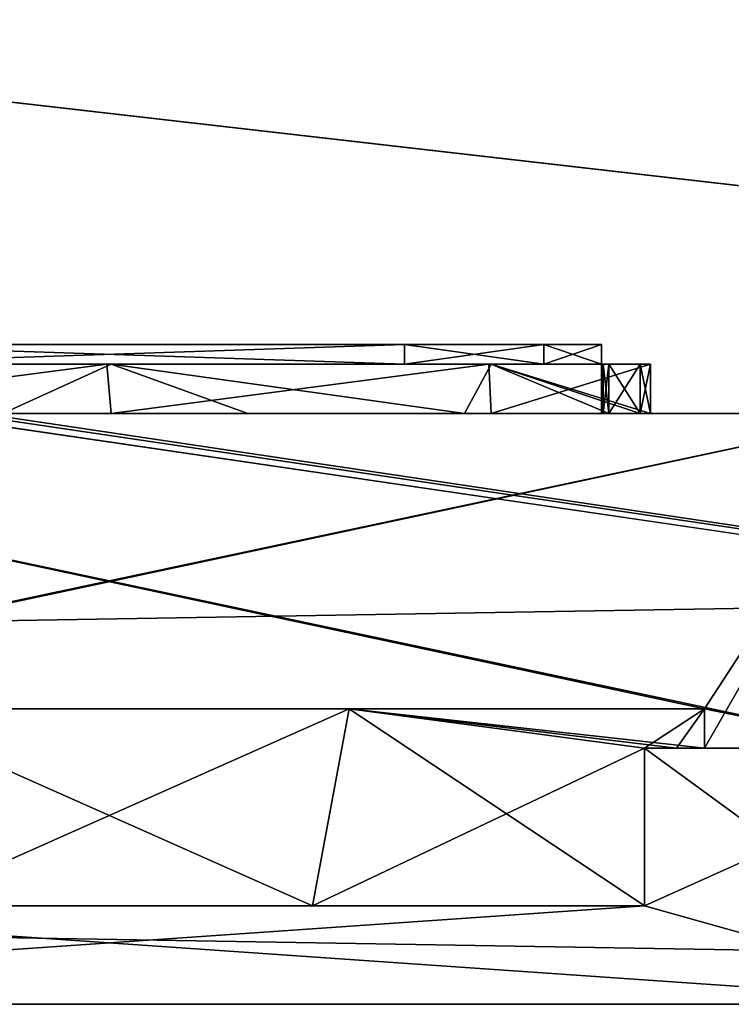
# Model space of a CAD drawing. Units: millimetres. Extents: x -140 to 140, y -199 to 20.
# Drawn here: x 95 to 102, y 0 to 10 of the extents above; entities that cross this region are included whole.
import ezdxf

# ---------------------------------------------------------------- set-up
doc = ezdxf.new("R2010")
doc.units = ezdxf.units.MM
doc.header["$LTSCALE"] = 4.479492
for name, color, linetype in [('1', 7, 'CONTINUOUS'), ('164', 7, 'CONTINUOUS'), ('165', 7, 'CONTINUOUS'), ('174', 7, 'CONTINUOUS'), ('175', 7, 'CONTINUOUS'), ('26', 7, 'CONTINUOUS'), ('27', 7, 'CONTINUOUS'), ('28', 7, 'CONTINUOUS'), ('280', 7, 'CONTINUOUS'), ('288', 7, 'CONTINUOUS'), ('289', 7, 'CONTINUOUS'), ('290', 7, 'CONTINUOUS'), ('291', 7, 'CONTINUOUS'), ('292', 7, 'CONTINUOUS'), ('296', 7, 'CONTINUOUS'), ('297', 7, 'CONTINUOUS'), ('298', 7, 'CONTINUOUS'), ('299', 7, 'CONTINUOUS'), ('300', 7, 'CONTINUOUS'), ('314', 7, 'CONTINUOUS'), ('316', 7, 'CONTINUOUS'), ('317', 7, 'CONTINUOUS'), ('318', 7, 'CONTINUOUS'), ('319', 7, 'CONTINUOUS'), ('32', 7, 'CONTINUOUS'), ('320', 7, 'CONTINUOUS'), ('321', 7, 'CONTINUOUS'), ('322', 7, 'CONTINUOUS'), ('323', 7, 'CONTINUOUS'), ('327', 7, 'CONTINUOUS'), ('328', 7, 'CONTINUOUS'), ('329', 7, 'CONTINUOUS'), ('331', 7, 'CONTINUOUS'), ('36', 7, 'CONTINUOUS'), ('37', 7, 'CONTINUOUS'), ('38', 7, 'CONTINUOUS'), ('39', 7, 'CONTINUOUS'), ('5', 7, 'CONTINUOUS'), ('55', 7, 'CONTINUOUS'), ('6', 7, 'CONTINUOUS'), ('8', 7, 'CONTINUOUS')]:
    doc.layers.add(name, color=color, linetype=linetype)

msp = doc.modelspace()

# ---------------------------------------------------------------- linework, layer by layer
at = {"layer": '1', "linetype": 'CONTINUOUS'}
for points in [[(135, 4.5738, -225), (-135, 0, -225), (1.1401, 19.9348, -225), (135, 4.5738, -225)], [(135, 0, -225), (-135, 0, -225), (135, 4.5738, -225), (135, 0, -225)]]:
    msp.add_3dface(points, dxfattribs=at)
at = {"layer": '164', "linetype": 'CONTINUOUS'}
for points in [[(89.9533, 3, 183), (88, 2.6, 183), (104, 6, 183), (89.9533, 3, 183)], [(88, 2.6, 183), (88, 6, 183), (104, 6, 183), (88, 2.6, 183)], [(102.0467, 3, 183), (89.9533, 3, 183), (104, 6, 183), (102.0467, 3, 183)], [(102.0467, 2.6, 183), (102.0467, 3, 183), (104, 6, 183), (102.0467, 2.6, 183)], [(104, 2.6, 183), (102.0467, 2.6, 183), (104, 6, 183), (104, 2.6, 183)]]:
    msp.add_3dface(points, dxfattribs=at)
at = {"layer": '165', "linetype": 'CONTINUOUS'}
for points in [[(102.0467, 3, 183), (93.5628, 3, 186.2935), (89.9533, 3, 183), (102.0467, 3, 183)], [(102.0467, 3, 183), (98.4374, 3, 186.2934), (93.5628, 3, 186.2935), (102.0467, 3, 183)]]:
    msp.add_3dface(points, dxfattribs=at)
at = {"layer": '174', "linetype": 'CONTINUOUS'}
for points in [[(102.0467, 3, -183), (104, 2.6, -183), (88, 6, -183), (102.0467, 3, -183)], [(104, 2.6, -183), (104, 6, -183), (88, 6, -183), (104, 2.6, -183)], [(89.9533, 3, -183), (102.0467, 3, -183), (88, 6, -183), (89.9533, 3, -183)], [(102.0467, 2.6, -183), (104, 2.6, -183), (102.0467, 3, -183), (102.0467, 2.6, -183)]]:
    msp.add_3dface(points, dxfattribs=at)
at = {"layer": '175', "linetype": 'CONTINUOUS'}
for points in [[(89.9533, 3, -183), (93.5626, 3, -186.2934), (98.4372, 3, -186.2935), (89.9533, 3, -183)], [(89.9533, 3, -183), (98.4372, 3, -186.2935), (102.0467, 3, -183), (89.9533, 3, -183)]]:
    msp.add_3dface(points, dxfattribs=at)
at = {"layer": '26', "linetype": 'CONTINUOUS'}
for points in [[(93.5628, 3, 186.2935), (98.4374, 3, 186.2934), (93.9335, 1, 186.4258), (93.5628, 3, 186.2935)], [(93.9335, 1, 186.4258), (98.4374, 3, 186.2934), (98.0669, 1, 186.4257), (93.9335, 1, 186.4258)], [(98.4374, 3, 186.2934), (101.4371, 2.6, 184), (98.0669, 1, 186.4257), (98.4374, 3, 186.2934)], [(102.0467, 3, 183), (101.4371, 2.6, 184), (98.4374, 3, 186.2934), (102.0467, 3, 183)], [(101.7636, 2.6, 183.5132), (101.4371, 2.6, 184), (102.0467, 3, 183), (101.7636, 2.6, 183.5132)], [(102.0467, 2.6, 183), (101.7636, 2.6, 183.5132), (102.0467, 3, 183), (102.0467, 2.6, 183)], [(101.4371, 2.6, 184), (101.4371, 1, 184), (98.0669, 1, 186.4257), (101.4371, 2.6, 184)]]:
    msp.add_3dface(points, dxfattribs=at)
at = {"layer": '27', "linetype": 'CONTINUOUS'}
for points in [[(105, 0, 184), (101.4371, 1, 184), (105, 2.6, 184), (105, 0, 184)], [(101.4371, 1, 184), (101.4371, 2.6, 184), (105, 2.6, 184), (101.4371, 1, 184)], [(105, 0, 184), (87, 0, 184), (101.4371, 1, 184), (105, 0, 184)], [(101.4371, 1, 184), (87, 0, 184), (90.5629, 1, 184), (101.4371, 1, 184)]]:
    msp.add_3dface(points, dxfattribs=at)
at = {"layer": '28', "linetype": 'CONTINUOUS'}
for points in [[(101.4371, 1, 184), (90.5629, 1, 184), (98.0669, 1, 186.4257), (101.4371, 1, 184)], [(90.5629, 1, 184), (93.9335, 1, 186.4258), (98.0669, 1, 186.4257), (90.5629, 1, 184)]]:
    msp.add_3dface(points, dxfattribs=at)
at = {"layer": '280', "linetype": 'CONTINUOUS'}
for points in [[(90.7314, 6.7, 168.4645), (90, 6.7, 167.7321), (101, 6.7, 175), (90.7314, 6.7, 168.4645)], [(90, 6.7, 167.7321), (91.9992, 6.7, 167.731), (101, 6.7, 175), (90, 6.7, 167.7321)], [(91, 6.7, 169.4641), (90.7314, 6.7, 168.4645), (101, 6.7, 175), (91, 6.7, 169.4641)], [(91, 6.7, 175), (91, 6.7, 169.4641), (101, 6.7, 175), (91, 6.7, 175)], [(91, 6.7, 160.5359), (91, 6.7, 155), (101, 6.7, 175), (91, 6.7, 160.5359)], [(101, 6.7, 175), (91, 6.7, 155), (101, 6.7, 155), (101, 6.7, 175)], [(101, 6.7, 155), (91, 6.7, 155), (91.5858, 6.7, 153.5858), (101, 6.7, 155)], [(91.9995, 6.7, 162.2691), (91, 6.7, 160.5359), (101, 6.7, 175), (91.9995, 6.7, 162.2691)], [(91.5858, 6.7, 176.4142), (91, 6.7, 175), (100.4142, 6.7, 176.4142), (91.5858, 6.7, 176.4142)], [(100.4142, 6.7, 176.4142), (91, 6.7, 175), (101, 6.7, 175), (100.4142, 6.7, 176.4142)], [(93, 6.7, 177), (91.5858, 6.7, 176.4142), (99, 6.7, 177), (93, 6.7, 177)], [(99, 6.7, 177), (91.5858, 6.7, 176.4142), (100.4142, 6.7, 176.4142), (99, 6.7, 177)], [(100.4142, 6.7, 153.5858), (101, 6.7, 155), (91.5858, 6.7, 153.5858), (100.4142, 6.7, 153.5858)], [(93, 6.7, 153), (100.4142, 6.7, 153.5858), (91.5858, 6.7, 153.5858), (93, 6.7, 153)], [(91.9992, 6.7, 167.731), (93, 6.7, 166), (101, 6.7, 175), (91.9992, 6.7, 167.731)], [(93, 6.7, 164), (91.9995, 6.7, 162.2691), (101, 6.7, 175), (93, 6.7, 164)], [(93, 6.7, 166), (93, 6.7, 164), (101, 6.7, 175), (93, 6.7, 166)], [(99, 6.7, 153), (100.4142, 6.7, 153.5858), (93, 6.7, 153), (99, 6.7, 153)]]:
    msp.add_3dface(points, dxfattribs=at)
at = {"layer": '288', "linetype": 'CONTINUOUS'}
for points in [[(99, 6.7, 153), (93, 6.7, 153), (99, 6.5, 153), (99, 6.7, 153)], [(93, 6.7, 153), (93, 6.5, 153), (99, 6.5, 153), (93, 6.7, 153)]]:
    msp.add_3dface(points, dxfattribs=at)
at = {"layer": '289', "linetype": 'CONTINUOUS'}
for points in [[(100.4142, 6.7, 153.5858), (99, 6.7, 153), (100.4142, 6.5, 153.5858), (100.4142, 6.7, 153.5858)], [(99, 6.7, 153), (99, 6.5, 153), (100.4142, 6.5, 153.5858), (99, 6.7, 153)], [(101, 6.7, 155), (100.4142, 6.7, 153.5858), (101, 6.5, 155), (101, 6.7, 155)], [(101, 6.5, 155), (100.4142, 6.7, 153.5858), (100.4142, 6.5, 153.5858), (101, 6.5, 155)]]:
    msp.add_3dface(points, dxfattribs=at)
at = {"layer": '290', "linetype": 'CONTINUOUS'}
for points in [[(101, 6, 173.5), (101, 6.7, 155), (101, 6.5, 155), (101, 6, 173.5)], [(101, 6.7, 155), (101, 6, 173.5), (101, 6.5, 173.5), (101, 6.7, 155)], [(101, 6.7, 175), (101, 6.7, 155), (101, 6.5, 175), (101, 6.7, 175)], [(101, 6.5, 175), (101, 6.7, 155), (101, 6.5, 173.5), (101, 6.5, 175)], [(101, 6.5, -175), (101, 6.5, -173.5), (101, 6.7, -175), (101, 6.5, -175)], [(101, 6.7, -175), (101, 6.5, -173.5), (101, 6.5, -155), (101, 6.7, -175)], [(101, 6.7, -155), (101, 6.7, -175), (101, 6.5, -155), (101, 6.7, -155)], [(101, 6.7, -10), (101, 6.5, -10), (101, 6.5, 10), (101, 6.7, -10)], [(101, 6.7, 10), (101, 6.7, -10), (101, 6.5, 10), (101, 6.7, 10)], [(101, 6, -173.5), (101, 6, 173.5), (101, 6.5, -173.5), (101, 6, -173.5)], [(101, 6, 173.5), (101, 6.5, 155), (101, 6.5, 10), (101, 6, 173.5)], [(101, 6.5, -173.5), (101, 6, 173.5), (101, 6.5, -155), (101, 6.5, -173.5)], [(101, 6.5, -155), (101, 6, 173.5), (101, 6.5, -10), (101, 6.5, -155)], [(101, 6.5, -10), (101, 6, 173.5), (101, 6.5, 10), (101, 6.5, -10)]]:
    msp.add_3dface(points, dxfattribs=at)
at = {"layer": '291', "linetype": 'CONTINUOUS'}
for points in [[(99, 6.7, 177), (100.4142, 6.7, 176.4142), (99, 6.5, 177), (99, 6.7, 177)], [(99, 6.5, 177), (100.4142, 6.7, 176.4142), (100.4142, 6.5, 176.4142), (99, 6.5, 177)], [(100.4142, 6.7, 176.4142), (101, 6.7, 175), (100.4142, 6.5, 176.4142), (100.4142, 6.7, 176.4142)], [(101, 6.7, 175), (101, 6.5, 175), (100.4142, 6.5, 176.4142), (101, 6.7, 175)]]:
    msp.add_3dface(points, dxfattribs=at)
at = {"layer": '292', "linetype": 'CONTINUOUS'}
for points in [[(93, 6.7, 177), (99, 6.7, 177), (93, 6.5, 177), (93, 6.7, 177)], [(99, 6.7, 177), (99, 6.5, 177), (93, 6.5, 177), (99, 6.7, 177)]]:
    msp.add_3dface(points, dxfattribs=at)
at = {"layer": '296', "linetype": 'CONTINUOUS'}
for points in [[(95.9783, 6.5, 181.4999), (92.1416, 6, 179.9185), (92.1176, 6.5, 179.895), (95.9783, 6.5, 181.4999)], [(96.0217, 6, 181.4999), (92.1416, 6, 179.9185), (95.9783, 6.5, 181.4999), (96.0217, 6, 181.4999)], [(99.8584, 6.5, 179.9185), (96.0217, 6, 181.4999), (95.9783, 6.5, 181.4999), (99.8584, 6.5, 179.9185)], [(99.8824, 6, 179.895), (96.0217, 6, 181.4999), (99.8584, 6.5, 179.9185), (99.8824, 6, 179.895)], [(101.5, 6.5, 176), (99.8824, 6, 179.895), (99.8584, 6.5, 179.9185), (101.5, 6.5, 176)], [(101.5, 6, 176), (99.8824, 6, 179.895), (101.5, 6.5, 176), (101.5, 6, 176)], [(101.0769, 6, 173.8846), (101.3932, 6, 174.9214), (101.0769, 6.5, 173.8846), (101.0769, 6, 173.8846)], [(101.0769, 6.5, 173.8846), (101.3932, 6, 174.9214), (101.3932, 6.5, 174.9214), (101.0769, 6.5, 173.8846)], [(101.3932, 6, 174.9214), (101.5, 6, 176), (101.3932, 6.5, 174.9214), (101.3932, 6, 174.9214)], [(101.3932, 6.5, 174.9214), (101.5, 6, 176), (101.5, 6.5, 176), (101.3932, 6.5, 174.9214)]]:
    msp.add_3dface(points, dxfattribs=at)
at = {"layer": '297', "linetype": 'CONTINUOUS'}
for points in [[(101, 6, 173.5), (101.0194, 6, 173.6961), (101, 6.5, 173.5), (101, 6, 173.5)], [(101, 6.5, 173.5), (101.0194, 6, 173.6961), (101.0194, 6.5, 173.6961), (101, 6.5, 173.5)], [(101.0194, 6, 173.6961), (101.0769, 6, 173.8846), (101.0194, 6.5, 173.6961), (101.0194, 6, 173.6961)], [(101.0769, 6, 173.8846), (101.0769, 6.5, 173.8846), (101.0194, 6.5, 173.6961), (101.0769, 6, 173.8846)]]:
    msp.add_3dface(points, dxfattribs=at)
at = {"layer": '298', "linetype": 'CONTINUOUS'}
for points in [[(93, 6.5, 177), (95.9783, 6.5, 181.4999), (92.1176, 6.5, 179.895), (93, 6.5, 177)], [(93, 6.5, 177), (99, 6.5, 177), (95.9783, 6.5, 181.4999), (93, 6.5, 177)], [(99, 6.5, 177), (99.8584, 6.5, 179.9185), (95.9783, 6.5, 181.4999), (99, 6.5, 177)], [(99, 6.5, 177), (100.4142, 6.5, 176.4142), (99.8584, 6.5, 179.9185), (99, 6.5, 177)], [(100.4142, 6.5, 176.4142), (101, 6.5, 175), (99.8584, 6.5, 179.9185), (100.4142, 6.5, 176.4142)], [(101, 6.5, 175), (101.3932, 6.5, 174.9214), (99.8584, 6.5, 179.9185), (101, 6.5, 175)], [(101.3932, 6.5, 174.9214), (101.5, 6.5, 176), (99.8584, 6.5, 179.9185), (101.3932, 6.5, 174.9214)], [(101, 6.5, 175), (101, 6.5, 173.5), (101.0194, 6.5, 173.6961), (101, 6.5, 175)], [(101, 6.5, 175), (101.0769, 6.5, 173.8846), (101.3932, 6.5, 174.9214), (101, 6.5, 175)], [(101.0769, 6.5, 173.8846), (101, 6.5, 175), (101.0194, 6.5, 173.6961), (101.0769, 6.5, 173.8846)]]:
    msp.add_3dface(points, dxfattribs=at)
at = {"layer": '299', "linetype": 'CONTINUOUS'}
for points in [[(101.0194, 6, -173.6961), (101, 6, -173.5), (101.0194, 6.5, -173.6961), (101.0194, 6, -173.6961)], [(101, 6, -173.5), (101, 6.5, -173.5), (101.0194, 6.5, -173.6961), (101, 6, -173.5)], [(101.0769, 6, -173.8846), (101.0194, 6, -173.6961), (101.0769, 6.5, -173.8846), (101.0769, 6, -173.8846)], [(101.0769, 6.5, -173.8846), (101.0194, 6, -173.6961), (101.0194, 6.5, -173.6961), (101.0769, 6.5, -173.8846)]]:
    msp.add_3dface(points, dxfattribs=at)
at = {"layer": '300', "linetype": 'CONTINUOUS'}
for points in [[(92.1416, 6.5, -179.9185), (94.9214, 6, -181.3921), (96.0217, 6.5, -181.4999), (92.1416, 6.5, -179.9185)], [(94.9214, 6, -181.3921), (97.4081, 6, -181.3166), (96.0217, 6.5, -181.4999), (94.9214, 6, -181.3921)], [(97.4081, 6, -181.3166), (99.6109, 6, -180.1472), (96.0217, 6.5, -181.4999), (97.4081, 6, -181.3166)], [(96.0217, 6.5, -181.4999), (99.6109, 6, -180.1472), (99.8824, 6.5, -179.895), (96.0217, 6.5, -181.4999)], [(99.6109, 6, -180.1472), (101.0769, 6, -178.1154), (99.8824, 6.5, -179.895), (99.6109, 6, -180.1472)], [(101.0769, 6, -178.1154), (101.3932, 6, -177.0786), (99.8824, 6.5, -179.895), (101.0769, 6, -178.1154)], [(101.3932, 6, -177.0786), (101.5, 6, -176), (99.8824, 6.5, -179.895), (101.3932, 6, -177.0786)], [(99.8824, 6.5, -179.895), (101.5, 6, -176), (101.5, 6.5, -176), (99.8824, 6.5, -179.895)], [(101.3932, 6, -174.9214), (101.0769, 6, -173.8846), (101.3932, 6.5, -174.9214), (101.3932, 6, -174.9214)], [(101.0769, 6, -173.8846), (101.0769, 6.5, -173.8846), (101.3932, 6.5, -174.9214), (101.0769, 6, -173.8846)], [(101.5, 6, -176), (101.3932, 6, -174.9214), (101.5, 6.5, -176), (101.5, 6, -176)], [(101.5, 6.5, -176), (101.3932, 6, -174.9214), (101.3932, 6.5, -174.9214), (101.5, 6.5, -176)]]:
    msp.add_3dface(points, dxfattribs=at)
at = {"layer": '314', "linetype": 'CONTINUOUS'}
for points in [[(101, 6.7, 10), (90, 6.7, 2.7321), (91.9992, 6.7, 2.731), (101, 6.7, 10)], [(90, 6.7, 2.7321), (101, 6.7, 10), (90.7314, 6.7, 3.4645), (90, 6.7, 2.7321)], [(101, 6.7, 10), (91, 6.7, 4.4641), (90.7314, 6.7, 3.4645), (101, 6.7, 10)], [(91, 6.7, 10), (91, 6.7, 4.4641), (101, 6.7, 10), (91, 6.7, 10)], [(91, 6.7, 10), (101, 6.7, 10), (100.4142, 6.7, 11.4142), (91, 6.7, 10)], [(91.5858, 6.7, 11.4142), (91, 6.7, 10), (100.4142, 6.7, 11.4142), (91.5858, 6.7, 11.4142)], [(101, 6.7, -10), (101, 6.7, 10), (91, 6.7, -10), (101, 6.7, -10)], [(101, 6.7, -10), (91, 6.7, -10), (91.5858, 6.7, -11.4142), (101, 6.7, -10)], [(101, 6.7, 10), (91, 6.7, -4.4641), (91, 6.7, -10), (101, 6.7, 10)], [(91, 6.7, -4.4641), (101, 6.7, 10), (91.9995, 6.7, -2.7309), (91, 6.7, -4.4641)], [(100.4142, 6.7, -11.4142), (101, 6.7, -10), (91.5858, 6.7, -11.4142), (100.4142, 6.7, -11.4142)], [(93, 6.7, 12), (91.5858, 6.7, 11.4142), (99, 6.7, 12), (93, 6.7, 12)], [(99, 6.7, 12), (91.5858, 6.7, 11.4142), (100.4142, 6.7, 11.4142), (99, 6.7, 12)], [(93, 6.7, -12), (100.4142, 6.7, -11.4142), (91.5858, 6.7, -11.4142), (93, 6.7, -12)], [(101, 6.7, 10), (91.9992, 6.7, 2.731), (93, 6.7, 1), (101, 6.7, 10)], [(101, 6.7, 10), (93, 6.7, -1), (91.9995, 6.7, -2.7309), (101, 6.7, 10)], [(93, 6.7, -1), (101, 6.7, 10), (93, 6.7, 1), (93, 6.7, -1)], [(99, 6.7, -12), (100.4142, 6.7, -11.4142), (93, 6.7, -12), (99, 6.7, -12)]]:
    msp.add_3dface(points, dxfattribs=at)
at = {"layer": '316', "linetype": 'CONTINUOUS'}
for points in [[(93, 6.7, 12), (99, 6.7, 12), (93, 6.5, 12), (93, 6.7, 12)], [(93, 6.5, 12), (99, 6.7, 12), (99, 6.5, 12), (93, 6.5, 12)]]:
    msp.add_3dface(points, dxfattribs=at)
at = {"layer": '317', "linetype": 'CONTINUOUS'}
for points in [[(99, 6.7, 12), (100.4142, 6.7, 11.4142), (99, 6.5, 12), (99, 6.7, 12)], [(99, 6.5, 12), (100.4142, 6.7, 11.4142), (100.4142, 6.5, 11.4142), (99, 6.5, 12)], [(101, 6.7, 10), (101, 6.5, 10), (100.4142, 6.5, 11.4142), (101, 6.7, 10)], [(100.4142, 6.7, 11.4142), (101, 6.7, 10), (100.4142, 6.5, 11.4142), (100.4142, 6.7, 11.4142)]]:
    msp.add_3dface(points, dxfattribs=at)
at = {"layer": '318', "linetype": 'CONTINUOUS'}
for points in [[(93, 6.5, 153), (91, 6.5, 10), (99, 6.5, 153), (93, 6.5, 153)], [(99, 6.5, 153), (91, 6.5, 10), (91.5858, 6.5, 11.4142), (99, 6.5, 153)], [(93, 6.5, 12), (99, 6.5, 153), (91.5858, 6.5, 11.4142), (93, 6.5, 12)], [(100.4142, 6.5, 153.5858), (99, 6.5, 153), (93, 6.5, 12), (100.4142, 6.5, 153.5858)], [(101, 6.5, 155), (100.4142, 6.5, 153.5858), (93, 6.5, 12), (101, 6.5, 155)], [(101, 6.5, 155), (93, 6.5, 12), (99, 6.5, 12), (101, 6.5, 155)], [(101, 6.5, 155), (99, 6.5, 12), (100.4142, 6.5, 11.4142), (101, 6.5, 155)], [(101, 6.5, 10), (101, 6.5, 155), (100.4142, 6.5, 11.4142), (101, 6.5, 10)]]:
    msp.add_3dface(points, dxfattribs=at)
at = {"layer": '319', "linetype": 'CONTINUOUS'}
for points in [[(100.4142, 6.7, -11.4142), (99, 6.7, -12), (100.4142, 6.5, -11.4142), (100.4142, 6.7, -11.4142)], [(99, 6.7, -12), (99, 6.5, -12), (100.4142, 6.5, -11.4142), (99, 6.7, -12)], [(101, 6.5, -10), (101, 6.7, -10), (100.4142, 6.7, -11.4142), (101, 6.5, -10)], [(101, 6.5, -10), (100.4142, 6.7, -11.4142), (100.4142, 6.5, -11.4142), (101, 6.5, -10)]]:
    msp.add_3dface(points, dxfattribs=at)
at = {"layer": '32', "linetype": 'CONTINUOUS'}
for points in [[(101.4371, 2.6, 184), (101.7636, 2.6, 183.5132), (105, 2.6, 184), (101.4371, 2.6, 184)], [(101.7636, 2.6, 183.5132), (102.0467, 2.6, 183), (106.4142, 2.6, 183.4142), (101.7636, 2.6, 183.5132)], [(105, 2.6, 184), (101.7636, 2.6, 183.5132), (106.4142, 2.6, 183.4142), (105, 2.6, 184)], [(106.4142, 2.6, 183.4142), (102.0467, 2.6, 183), (104, 2.6, 183), (106.4142, 2.6, 183.4142)]]:
    msp.add_3dface(points, dxfattribs=at)
at = {"layer": '320', "linetype": 'CONTINUOUS'}
for points in [[(99, 6.7, -12), (93, 6.7, -12), (99, 6.5, -12), (99, 6.7, -12)], [(99, 6.5, -12), (93, 6.7, -12), (93, 6.5, -12), (99, 6.5, -12)]]:
    msp.add_3dface(points, dxfattribs=at)
at = {"layer": '321', "linetype": 'CONTINUOUS'}
for points in [[(91, 6.5, -155), (99, 6.5, -12), (93, 6.5, -12), (91, 6.5, -155)], [(99, 6.5, -12), (91, 6.5, -155), (91.5858, 6.5, -153.5858), (99, 6.5, -12)], [(93, 6.5, -153), (99, 6.5, -12), (91.5858, 6.5, -153.5858), (93, 6.5, -153)], [(101, 6.5, -10), (100.4142, 6.5, -11.4142), (93, 6.5, -153), (101, 6.5, -10)], [(99, 6.5, -153), (101, 6.5, -10), (93, 6.5, -153), (99, 6.5, -153)], [(100.4142, 6.5, -11.4142), (99, 6.5, -12), (93, 6.5, -153), (100.4142, 6.5, -11.4142)], [(100.4142, 6.5, -153.5858), (101, 6.5, -10), (99, 6.5, -153), (100.4142, 6.5, -153.5858)], [(101, 6.5, -155), (101, 6.5, -10), (100.4142, 6.5, -153.5858), (101, 6.5, -155)]]:
    msp.add_3dface(points, dxfattribs=at)
at = {"layer": '322', "linetype": 'CONTINUOUS'}
for points in [[(100.4142, 6.5, -153.5858), (99, 6.5, -153), (100.4142, 6.7, -153.5858), (100.4142, 6.5, -153.5858)], [(100.4142, 6.7, -153.5858), (99, 6.5, -153), (99, 6.7, -153), (100.4142, 6.7, -153.5858)], [(101, 6.7, -155), (101, 6.5, -155), (100.4142, 6.5, -153.5858), (101, 6.7, -155)], [(101, 6.7, -155), (100.4142, 6.5, -153.5858), (100.4142, 6.7, -153.5858), (101, 6.7, -155)]]:
    msp.add_3dface(points, dxfattribs=at)
at = {"layer": '323', "linetype": 'CONTINUOUS'}
for points in [[(101, 6.7, -155), (90, 6.7, -162.2679), (91.9992, 6.7, -162.269), (101, 6.7, -155)], [(90, 6.7, -162.2679), (101, 6.7, -155), (90.7314, 6.7, -161.5355), (90, 6.7, -162.2679)], [(101, 6.7, -155), (91, 6.7, -160.5359), (90.7314, 6.7, -161.5355), (101, 6.7, -155)], [(101, 6.7, -175), (101, 6.7, -155), (91, 6.7, -175), (101, 6.7, -175)], [(101, 6.7, -175), (91, 6.7, -175), (91.5858, 6.7, -176.4142), (101, 6.7, -175)], [(101, 6.7, -155), (91, 6.7, -169.4641), (91, 6.7, -175), (101, 6.7, -155)], [(91, 6.7, -169.4641), (101, 6.7, -155), (91.9995, 6.7, -167.7309), (91, 6.7, -169.4641)], [(91, 6.7, -160.5359), (101, 6.7, -155), (91, 6.7, -155), (91, 6.7, -160.5359)], [(91, 6.7, -155), (101, 6.7, -155), (100.4142, 6.7, -153.5858), (91, 6.7, -155)], [(91, 6.7, -155), (100.4142, 6.7, -153.5858), (91.5858, 6.7, -153.5858), (91, 6.7, -155)], [(100.4142, 6.7, -176.4142), (101, 6.7, -175), (91.5858, 6.7, -176.4142), (100.4142, 6.7, -176.4142)], [(100.4142, 6.7, -153.5858), (99, 6.7, -153), (91.5858, 6.7, -153.5858), (100.4142, 6.7, -153.5858)], [(91.5858, 6.7, -153.5858), (99, 6.7, -153), (93, 6.7, -153), (91.5858, 6.7, -153.5858)], [(93, 6.7, -177), (100.4142, 6.7, -176.4142), (91.5858, 6.7, -176.4142), (93, 6.7, -177)], [(101, 6.7, -155), (91.9992, 6.7, -162.269), (93, 6.7, -164), (101, 6.7, -155)], [(101, 6.7, -155), (93, 6.7, -166), (91.9995, 6.7, -167.7309), (101, 6.7, -155)], [(93, 6.7, -166), (101, 6.7, -155), (93, 6.7, -164), (93, 6.7, -166)], [(99, 6.7, -177), (100.4142, 6.7, -176.4142), (93, 6.7, -177), (99, 6.7, -177)]]:
    msp.add_3dface(points, dxfattribs=at)
at = {"layer": '327', "linetype": 'CONTINUOUS'}
for points in [[(99, 6.5, -153), (93, 6.5, -153), (99, 6.7, -153), (99, 6.5, -153)], [(99, 6.7, -153), (93, 6.5, -153), (93, 6.7, -153), (99, 6.7, -153)]]:
    msp.add_3dface(points, dxfattribs=at)
at = {"layer": '328', "linetype": 'CONTINUOUS'}
for points in [[(100.4142, 6.7, -176.4142), (99, 6.7, -177), (100.4142, 6.5, -176.4142), (100.4142, 6.7, -176.4142)], [(99, 6.7, -177), (99, 6.5, -177), (100.4142, 6.5, -176.4142), (99, 6.7, -177)], [(101, 6.5, -175), (101, 6.7, -175), (100.4142, 6.7, -176.4142), (101, 6.5, -175)], [(101, 6.5, -175), (100.4142, 6.7, -176.4142), (100.4142, 6.5, -176.4142), (101, 6.5, -175)]]:
    msp.add_3dface(points, dxfattribs=at)
at = {"layer": '329', "linetype": 'CONTINUOUS'}
for points in [[(99, 6.7, -177), (93, 6.7, -177), (99, 6.5, -177), (99, 6.7, -177)], [(99, 6.5, -177), (93, 6.7, -177), (93, 6.5, -177), (99, 6.5, -177)]]:
    msp.add_3dface(points, dxfattribs=at)
at = {"layer": '331', "linetype": 'CONTINUOUS'}
for points in [[(92.1416, 6.5, -179.9185), (96.0217, 6.5, -181.4999), (93, 6.5, -177), (92.1416, 6.5, -179.9185)], [(96.0217, 6.5, -181.4999), (99, 6.5, -177), (93, 6.5, -177), (96.0217, 6.5, -181.4999)], [(96.0217, 6.5, -181.4999), (99.8824, 6.5, -179.895), (99, 6.5, -177), (96.0217, 6.5, -181.4999)], [(99, 6.5, -177), (99.8824, 6.5, -179.895), (100.4142, 6.5, -176.4142), (99, 6.5, -177)], [(99.8824, 6.5, -179.895), (101.5, 6.5, -176), (100.4142, 6.5, -176.4142), (99.8824, 6.5, -179.895)], [(101.5, 6.5, -176), (101, 6.5, -175), (100.4142, 6.5, -176.4142), (101.5, 6.5, -176)], [(101, 6.5, -173.5), (101, 6.5, -175), (101.0194, 6.5, -173.6961), (101, 6.5, -173.5)], [(101.0194, 6.5, -173.6961), (101, 6.5, -175), (101.5, 6.5, -176), (101.0194, 6.5, -173.6961)], [(101.0769, 6.5, -173.8846), (101.0194, 6.5, -173.6961), (101.5, 6.5, -176), (101.0769, 6.5, -173.8846)], [(101.0769, 6.5, -173.8846), (101.5, 6.5, -176), (101.3932, 6.5, -174.9214), (101.0769, 6.5, -173.8846)]]:
    msp.add_3dface(points, dxfattribs=at)
at = {"layer": '36', "linetype": 'CONTINUOUS'}
for points in [[(101.7636, 2.6, -183.5132), (101.4371, 2.6, -184), (106.4142, 2.6, -183.4142), (101.7636, 2.6, -183.5132)], [(106.4142, 2.6, -183.4142), (101.4371, 2.6, -184), (105, 2.6, -184), (106.4142, 2.6, -183.4142)], [(102.0467, 2.6, -183), (101.7636, 2.6, -183.5132), (104, 2.6, -183), (102.0467, 2.6, -183)], [(104, 2.6, -183), (101.7636, 2.6, -183.5132), (106.4142, 2.6, -183.4142), (104, 2.6, -183)]]:
    msp.add_3dface(points, dxfattribs=at)
at = {"layer": '37', "linetype": 'CONTINUOUS'}
for points in [[(101.4371, 2.6, -184), (105, 0, -184), (105, 2.6, -184), (101.4371, 2.6, -184)], [(105, 0, -184), (101.4371, 2.6, -184), (101.4371, 1, -184), (105, 0, -184)], [(87, 0, -184), (105, 0, -184), (90.5629, 1, -184), (87, 0, -184)], [(105, 0, -184), (101.4371, 1, -184), (90.5629, 1, -184), (105, 0, -184)]]:
    msp.add_3dface(points, dxfattribs=at)
at = {"layer": '38', "linetype": 'CONTINUOUS'}
for points in [[(90.5629, 1, -184), (101.4371, 1, -184), (93.9331, 1, -186.4257), (90.5629, 1, -184)], [(93.9331, 1, -186.4257), (101.4371, 1, -184), (98.0665, 1, -186.4258), (93.9331, 1, -186.4257)]]:
    msp.add_3dface(points, dxfattribs=at)
at = {"layer": '39', "linetype": 'CONTINUOUS'}
for points in [[(93.9331, 1, -186.4257), (98.0665, 1, -186.4258), (93.5626, 3, -186.2934), (93.9331, 1, -186.4257)], [(93.5626, 3, -186.2934), (98.0665, 1, -186.4258), (98.4372, 3, -186.2935), (93.5626, 3, -186.2934)], [(98.0665, 1, -186.4258), (101.4371, 1, -184), (98.4372, 3, -186.2935), (98.0665, 1, -186.4258)], [(101.4371, 2.6, -184), (101.7636, 2.6, -183.5132), (98.4372, 3, -186.2935), (101.4371, 2.6, -184)], [(101.4371, 1, -184), (101.4371, 2.6, -184), (98.4372, 3, -186.2935), (101.4371, 1, -184)], [(101.7636, 2.6, -183.5132), (102.0467, 2.6, -183), (98.4372, 3, -186.2935), (101.7636, 2.6, -183.5132)], [(98.4372, 3, -186.2935), (102.0467, 2.6, -183), (102.0467, 3, -183), (98.4372, 3, -186.2935)]]:
    msp.add_3dface(points, dxfattribs=at)
at = {"layer": '5', "linetype": 'CONTINUOUS'}
for points in [[(-140, 0, -220), (-138.5349, 0, -223.5347), (140, 0, -220), (-140, 0, -220)], [(-140, 0, -220), (140, 0, -220), (105, 0, -184), (-140, 0, -220)], [(87, 0, -184), (-140, 0, -220), (105, 0, -184), (87, 0, -184)], [(-138.5347, 0, 223.5349), (-140, 0, 220), (138.5349, 0, 223.5347), (-138.5347, 0, 223.5349)], [(138.5349, 0, 223.5347), (-140, 0, 220), (140, 0, 220), (138.5349, 0, 223.5347)], [(140, 0, 220), (-140, 0, 220), (-105, 0, 184), (140, 0, 220)], [(-138.5349, 0, -223.5347), (-135, 0, -225), (138.5347, 0, -223.5349), (-138.5349, 0, -223.5347)], [(140, 0, -220), (-138.5349, 0, -223.5347), (138.5347, 0, -223.5349), (140, 0, -220)], [(-135, 0, 225), (-138.5347, 0, 223.5349), (135, 0, 225), (-135, 0, 225)], [(135, 0, 225), (-138.5347, 0, 223.5349), (138.5349, 0, 223.5347), (135, 0, 225)], [(-135, 0, -225), (135, 0, -225), (138.5347, 0, -223.5349), (-135, 0, -225)], [(-87, 0, 184), (140, 0, 220), (-105, 0, 184), (-87, 0, 184)], [(140, 0, 220), (-87, 0, 184), (87, 0, 184), (140, 0, 220)], [(105, 0, 184), (140, 0, 220), (87, 0, 184), (105, 0, 184)]]:
    msp.add_3dface(points, dxfattribs=at)
at = {"layer": '55', "linetype": 'CONTINUOUS'}
for points in [[(86.5858, 6, 182.4142), (86, 6, 181), (105.4142, 6, 182.4142), (86.5858, 6, 182.4142)], [(105.4142, 6, 182.4142), (86, 6, 181), (96.0217, 6, 181.4999), (105.4142, 6, 182.4142)], [(96.0217, 6, 181.4999), (86, 6, 181), (92.1416, 6, 179.9185), (96.0217, 6, 181.4999)], [(88, 6, 183), (86.5858, 6, 182.4142), (104, 6, 183), (88, 6, 183)], [(104, 6, 183), (86.5858, 6, 182.4142), (105.4142, 6, 182.4142), (104, 6, 183)], [(105.4142, 6, -182.4142), (106, 6, -181), (86.5858, 6, -182.4142), (105.4142, 6, -182.4142)], [(86.5858, 6, -182.4142), (106, 6, -181), (97.4081, 6, -181.3166), (86.5858, 6, -182.4142)], [(88, 6, -183), (105.4142, 6, -182.4142), (86.5858, 6, -182.4142), (88, 6, -183)], [(94.9214, 6, -181.3921), (86.5858, 6, -182.4142), (97.4081, 6, -181.3166), (94.9214, 6, -181.3921)], [(104, 6, -183), (105.4142, 6, -182.4142), (88, 6, -183), (104, 6, -183)], [(106, 6, 181), (105.4142, 6, 182.4142), (96.0217, 6, 181.4999), (106, 6, 181)], [(99.8824, 6, 179.895), (106, 6, 181), (96.0217, 6, 181.4999), (99.8824, 6, 179.895)], [(97.4081, 6, -181.3166), (106, 6, -181), (99.6109, 6, -180.1472), (97.4081, 6, -181.3166)], [(99.6109, 6, -180.1472), (106, 6, -181), (101.0769, 6, -178.1154), (99.6109, 6, -180.1472)], [(101.5, 6, 176), (106, 6, 181), (99.8824, 6, 179.895), (101.5, 6, 176)], [(101.0194, 6, -173.6961), (106, 6, 181), (101, 6, -173.5), (101.0194, 6, -173.6961)], [(101, 6, -173.5), (106, 6, 181), (101, 6, 173.5), (101, 6, -173.5)], [(101, 6, 173.5), (106, 6, 181), (101.0194, 6, 173.6961), (101, 6, 173.5)], [(101.0769, 6, -173.8846), (106, 6, 181), (101.0194, 6, -173.6961), (101.0769, 6, -173.8846)], [(101.0194, 6, 173.6961), (106, 6, 181), (101.0769, 6, 173.8846), (101.0194, 6, 173.6961)], [(101.3932, 6, -174.9214), (106, 6, 181), (101.0769, 6, -173.8846), (101.3932, 6, -174.9214)], [(101.0769, 6, 173.8846), (106, 6, 181), (101.3932, 6, 174.9214), (101.0769, 6, 173.8846)], [(101.0769, 6, -178.1154), (106, 6, -181), (101.3932, 6, -177.0786), (101.0769, 6, -178.1154)], [(101.5, 6, -176), (106, 6, 181), (101.3932, 6, -174.9214), (101.5, 6, -176)], [(101.3932, 6, 174.9214), (106, 6, 181), (101.5, 6, 176), (101.3932, 6, 174.9214)], [(101.3932, 6, -177.0786), (106, 6, -181), (101.5, 6, -176), (101.3932, 6, -177.0786)], [(106, 6, -181), (106, 6, 181), (101.5, 6, -176), (106, 6, -181)]]:
    msp.add_3dface(points, dxfattribs=at)
at = {"layer": '6', "linetype": 'CONTINUOUS'}
for points in [[(-1.1401, 19.9348, 225), (135, 0, 225), (0, 20, 225), (-1.1401, 19.9348, 225)], [(0, 20, 225), (135, 0, 225), (1.1401, 19.9348, 225), (0, 20, 225)], [(-1.1401, 19.9348, 225), (-135, 4.5738, 225), (135, 0, 225), (-1.1401, 19.9348, 225)], [(1.1401, 19.9348, 225), (135, 0, 225), (135, 4.5738, 225), (1.1401, 19.9348, 225)], [(-135, 4.5738, 225), (-135, 0, 225), (135, 0, 225), (-135, 4.5738, 225)]]:
    msp.add_3dface(points, dxfattribs=at)
at = {"layer": '8', "linetype": 'CONTINUOUS'}
for points in [[(135, 4.5738, -225), (1.1401, 19.9348, -225), (1.1401, 19.9348, 225), (135, 4.5738, -225)], [(135, 4.5738, -225), (1.1401, 19.9348, 225), (138.5067, 4.1714, -223.5497), (135, 4.5738, -225)], [(1.1401, 19.9348, 225), (135, 4.5738, 225), (138.5652, 4.1646, 223.4908), (1.1401, 19.9348, 225)], [(138.5067, 4.1714, -223.5497), (1.1401, 19.9348, 225), (140, 4, -220), (138.5067, 4.1714, -223.5497)], [(140, 4, -220), (1.1401, 19.9348, 225), (140, 4, 220), (140, 4, -220)], [(140, 4, 220), (1.1401, 19.9348, 225), (138.5652, 4.1646, 223.4908), (140, 4, 220)]]:
    msp.add_3dface(points, dxfattribs=at)

doc.saveas('drawing.dxf')
